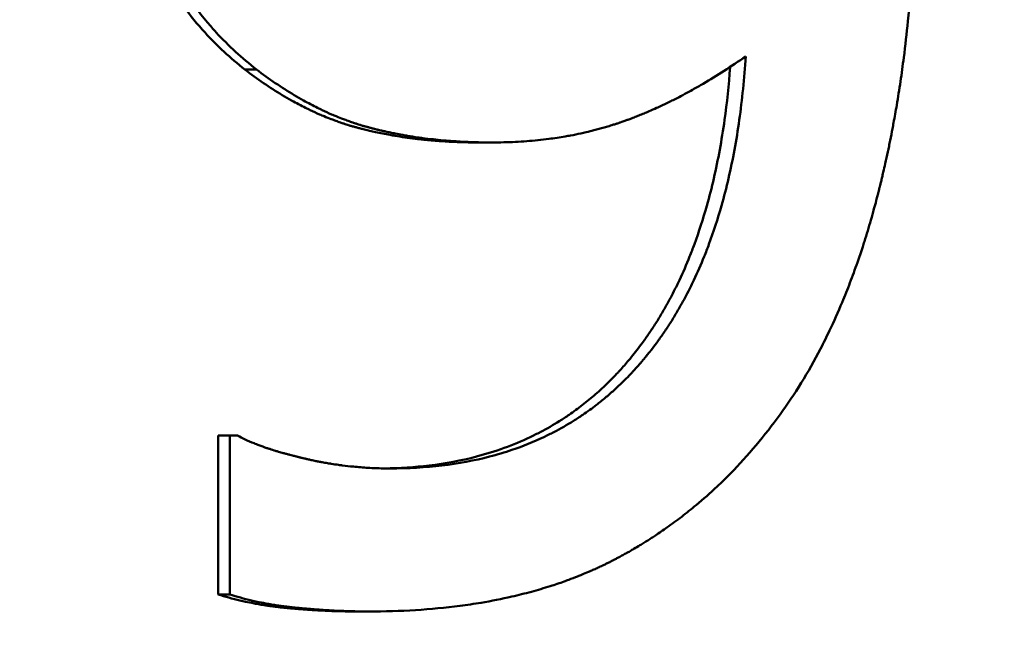
# Model space of a CAD drawing. Units: millimetres. Extents: x 0 to 2100, y 0 to 2970.
# Drawn here: x 706 to 709, y 1620 to 1622 of the extents above; entities that cross this region are included whole.
import ezdxf

# ---------------------------------------------------------------- set-up
doc = ezdxf.new("R2010")
doc.units = ezdxf.units.MM
doc.header["$LTSCALE"] = 10
doc.layers.add('Dimensions(ISO)', color=7, linetype='Continuous', lineweight=25)
doc.layers.add('Visible Edges(ISO)', color=7, linetype='Continuous', lineweight=50)
doc.styles.add('Text_3.5mm', font='arial.ttf', dxfattribs={"width": 0.9})
doc.dimstyles.new('KS-STANDARD', dxfattribs={"dimscale": 10, "dimtxt": 3.5, "dimasz": 2.5, "dimexe": 3.175, "dimexo": 0, "dimgap": 0.8, "dimtad": 1, "dimdec": 1, "dimrnd": 1e-08, "dimtxsty": 'Text_3.5mm', "dimcen": 0.09, "dimdle": 10, "dimclrd": 7, "dimclre": 7, "dimclrt": 7, "dimadec": 0, "dimazin": 2, "dimtfac": 0.714286, "dimtdec": 4, "dimtmove": 0, "dimatfit": 3, "dimfxl": 1, "dimtolj": 1, "dimlwd": 25, "dimlwe": 25, "dimarcsym": 0})

# ---------------------------------------------------------------- blocks, each defined once
blk = doc.blocks.new('*D6')
at = {"layer": 'Defpoints', "color": 0, "linetype": 'Continuous', "transparency": 16777216}
for p in [(1001.6503, 1716.106), (1191.3348, 1716.106), (701.6503, 1514.606)]:
    blk.add_point(p, dxfattribs=at)
at = {"layer": 'Dimensions(ISO)', "color": 7, "linetype": 'Continuous', "lineweight": 25, "transparency": 16777216}
for p, q in [((1001.6503, 1716.106), (1223.0848, 1716.106)), ((1191.3348, 1539.606), (1191.3348, 1691.106)), ((701.6503, 1514.606), (1223.0848, 1514.606))]:
    blk.add_line(p, q, dxfattribs=at)
at = {"layer": 'Dimensions(ISO)', "color": 7, "linetype": 'Continuous', "transparency": 16777216}
for points in [[(1187.1681, 1691.106), (1195.5015, 1691.106), (1191.3348, 1716.106)], [(1187.1681, 1539.606), (1195.5015, 1539.606), (1191.3348, 1514.606)]]:
    blk.add_solid(points, dxfattribs=at)
at = {"layer": 'Dimensions(ISO)', "color": 7, "linetype": 'Continuous', "lineweight": 25, "transparency": 16777216, "insert": (1165.4648, 1603.8296), "char_height": 35, "attachment_point": 4, "rotation": 90, "style": 'Text_3.5mm'}
blk.add_mtext('\\A1;201', dxfattribs=at)

msp = doc.modelspace()

# ---------------------------------------------------------------- linework, layer by layer
at = {"layer": 'Visible Edges(ISO)'}
for p, q in [((706.6293, 1621.4958), (706.6622, 1621.4958)), ((707.2938, 1621.2888), (707.3311, 1621.2888)), ((706.5537, 1620.0067), (706.5537, 1620.4577)), ((706.5537, 1620.4577), (706.5861, 1620.4577)), ((706.5861, 1620.0067), (706.5861, 1620.4577)), ((706.5861, 1620.4577), (706.6087, 1620.4577)), ((706.5537, 1620.0067), (706.5861, 1620.0067)), ((706.9451, 1619.9585), (706.9801, 1619.9585))]:
    msp.add_line(p, q, dxfattribs=at)
for points, knots in [([(706.6293, 1621.4958), (706.6087, 1621.5119), (706.589, 1621.5286), (706.5702, 1621.5461), (706.5513, 1621.5636), (706.5333, 1621.5817), (706.5161, 1621.6006), (706.4946, 1621.6242), (706.4743, 1621.6488), (706.4554, 1621.6746), (706.4516, 1621.6797), (706.4479, 1621.6849), (706.4442, 1621.6901), (706.4368, 1621.7006), (706.4297, 1621.7113), (706.4227, 1621.7221), (706.4193, 1621.7275), (706.4158, 1621.7329), (706.4125, 1621.7384), (706.4074, 1621.7467), (706.4025, 1621.755), (706.3976, 1621.7635), (706.3928, 1621.7719), (706.3881, 1621.7805), (706.3835, 1621.7891), (706.3789, 1621.7977), (706.3745, 1621.8065), (706.3701, 1621.8153), (706.3686, 1621.8182), (706.3672, 1621.8212), (706.3658, 1621.8242), (706.3636, 1621.8286), (706.3615, 1621.8331), (706.3594, 1621.8376), (706.3588, 1621.8391), (706.3581, 1621.8406), (706.3574, 1621.8421), (706.3543, 1621.8489), (706.3513, 1621.8557), (706.3483, 1621.8626), (706.3473, 1621.8649), (706.3463, 1621.8672), (706.3454, 1621.8695), (706.3434, 1621.8741), (706.3415, 1621.8787), (706.3396, 1621.8834), (706.3377, 1621.8881), (706.3359, 1621.8928), (706.3341, 1621.8975), (706.3328, 1621.9007), (706.3316, 1621.9039), (706.3305, 1621.907), (706.3281, 1621.9134), (706.3258, 1621.9198), (706.3235, 1621.9263), (706.3224, 1621.9295), (706.3213, 1621.9328), (706.3202, 1621.936), (706.318, 1621.9425), (706.3158, 1621.9491), (706.3137, 1621.9557), (706.3127, 1621.959), (706.3116, 1621.9624), (706.3106, 1621.9657), (706.3076, 1621.9757), (706.3046, 1621.9859), (706.3018, 1621.9961), (706.2999, 1622.0029), (706.2981, 1622.0098), (706.2963, 1622.0167), (706.2928, 1622.0306), (706.2895, 1622.0447), (706.2864, 1622.059), (706.2849, 1622.0661), (706.2834, 1622.0733), (706.282, 1622.0805), (706.2777, 1622.1023), (706.2738, 1622.1245), (706.2705, 1622.1471), (706.2683, 1622.1622), (706.2663, 1622.1775), (706.2646, 1622.1931), (706.2611, 1622.2241), (706.2584, 1622.256), (706.2566, 1622.2887), (706.2549, 1622.3214), (706.254, 1622.3549), (706.254, 1622.3892)], [0, 0, 0, 0, 0.166667, 0.166667, 0.166667, 0.333333, 0.333333, 0.333333, 0.541667, 0.541667, 0.541667, 0.583333, 0.583333, 0.583333, 0.666667, 0.666667, 0.666667, 0.708333, 0.708333, 0.708333, 0.770833, 0.770833, 0.770833, 0.833333, 0.833333, 0.833333, 0.895833, 0.895833, 0.895833, 0.916667, 0.916667, 0.916667, 0.947917, 0.947917, 0.947917, 0.958333, 0.958333, 0.958333, 1.005208, 1.005208, 1.005208, 1.020833, 1.020833, 1.020833, 1.052083, 1.052083, 1.052083, 1.083333, 1.083333, 1.083333, 1.104167, 1.104167, 1.104167, 1.145833, 1.145833, 1.145833, 1.166667, 1.166667, 1.166667, 1.208333, 1.208333, 1.208333, 1.229167, 1.229167, 1.229167, 1.291667, 1.291667, 1.291667, 1.333333, 1.333333, 1.333333, 1.416667, 1.416667, 1.416667, 1.458333, 1.458333, 1.458333, 1.583333, 1.583333, 1.583333, 1.666667, 1.666667, 1.666667, 1.833333, 1.833333, 1.833333, 2, 2, 2, 2]), ([(706.6622, 1621.4958), (706.6415, 1621.5119), (706.6217, 1621.5286), (706.6027, 1621.5461), (706.5837, 1621.5636), (706.5656, 1621.5817), (706.5482, 1621.6006), (706.5396, 1621.61), (706.5311, 1621.6196), (706.5229, 1621.6294), (706.5105, 1621.6441), (706.4986, 1621.6591), (706.4872, 1621.6746), (706.4834, 1621.6797), (706.4796, 1621.6849), (706.4759, 1621.6901), (706.4685, 1621.7006), (706.4613, 1621.7113), (706.4543, 1621.7221), (706.4508, 1621.7275), (706.4473, 1621.7329), (706.444, 1621.7384), (706.4389, 1621.7467), (706.4339, 1621.755), (706.429, 1621.7635), (706.4274, 1621.7663), (706.4258, 1621.7691), (706.4242, 1621.7719), (706.421, 1621.7776), (706.4179, 1621.7833), (706.4148, 1621.7891), (706.4133, 1621.792), (706.4117, 1621.7949), (706.4102, 1621.7978), (706.4072, 1621.8036), (706.4042, 1621.8094), (706.4013, 1621.8153), (706.3998, 1621.8182), (706.3984, 1621.8212), (706.397, 1621.8242), (706.3948, 1621.8286), (706.3927, 1621.8331), (706.3906, 1621.8376), (706.3899, 1621.8391), (706.3892, 1621.8406), (706.3885, 1621.8421), (706.3875, 1621.8443), (706.3864, 1621.8466), (706.3854, 1621.8489), (706.3844, 1621.8511), (706.3834, 1621.8534), (706.3824, 1621.8557), (706.382, 1621.8565), (706.3817, 1621.8572), (706.3813, 1621.858), (706.3807, 1621.8595), (706.38, 1621.861), (706.3793, 1621.8626), (706.379, 1621.8633), (706.3787, 1621.8641), (706.3784, 1621.8649), (706.3777, 1621.8664), (706.377, 1621.8679), (706.3764, 1621.8695), (706.3761, 1621.8702), (706.3757, 1621.871), (706.3754, 1621.8718), (706.3744, 1621.8741), (706.3735, 1621.8764), (706.3725, 1621.8787), (706.3719, 1621.8803), (706.3712, 1621.8819), (706.3706, 1621.8834), (706.3687, 1621.8881), (706.3669, 1621.8928), (706.365, 1621.8975), (706.3638, 1621.9007), (706.3626, 1621.9039), (706.3614, 1621.907), (706.359, 1621.9134), (706.3567, 1621.9198), (706.3544, 1621.9263), (706.3533, 1621.9295), (706.3522, 1621.9328), (706.351, 1621.936), (706.3488, 1621.9425), (706.3467, 1621.9491), (706.3445, 1621.9557), (706.3435, 1621.959), (706.3425, 1621.9624), (706.3414, 1621.9657), (706.3383, 1621.9757), (706.3354, 1621.9859), (706.3326, 1621.9961), (706.3307, 1622.0029), (706.3288, 1622.0098), (706.3271, 1622.0167), (706.3235, 1622.0306), (706.3202, 1622.0447), (706.3171, 1622.059), (706.3155, 1622.0661), (706.314, 1622.0733), (706.3126, 1622.0805), (706.3082, 1622.1023), (706.3044, 1622.1245), (706.3011, 1622.1471), (706.2989, 1622.1622), (706.2969, 1622.1775), (706.2951, 1622.1931), (706.2915, 1622.2241), (706.2889, 1622.256), (706.2871, 1622.2887), (706.2853, 1622.3214), (706.2844, 1622.3549), (706.2844, 1622.3892)], [0, 0, 0, 0, 0.166667, 0.166667, 0.166667, 0.333333, 0.333333, 0.333333, 0.416667, 0.416667, 0.416667, 0.541667, 0.541667, 0.541667, 0.583333, 0.583333, 0.583333, 0.666667, 0.666667, 0.666667, 0.708333, 0.708333, 0.708333, 0.770833, 0.770833, 0.770833, 0.791667, 0.791667, 0.791667, 0.833333, 0.833333, 0.833333, 0.854167, 0.854167, 0.854167, 0.895833, 0.895833, 0.895833, 0.916667, 0.916667, 0.916667, 0.947917, 0.947917, 0.947917, 0.958333, 0.958333, 0.958333, 0.973958, 0.973958, 0.973958, 0.989583, 0.989583, 0.989583, 0.994792, 0.994792, 0.994792, 1.005208, 1.005208, 1.005208, 1.010417, 1.010417, 1.010417, 1.020833, 1.020833, 1.020833, 1.026042, 1.026042, 1.026042, 1.041667, 1.041667, 1.041667, 1.052083, 1.052083, 1.052083, 1.083333, 1.083333, 1.083333, 1.104167, 1.104167, 1.104167, 1.145833, 1.145833, 1.145833, 1.166667, 1.166667, 1.166667, 1.208333, 1.208333, 1.208333, 1.229167, 1.229167, 1.229167, 1.291667, 1.291667, 1.291667, 1.333333, 1.333333, 1.333333, 1.416667, 1.416667, 1.416667, 1.458333, 1.458333, 1.458333, 1.583333, 1.583333, 1.583333, 1.666667, 1.666667, 1.666667, 1.833333, 1.833333, 1.833333, 2, 2, 2, 2]), ([(708.5267, 1621.9865), (708.5267, 1621.9383), (708.5258, 1621.8905), (708.5241, 1621.8431), (708.5223, 1621.7957), (708.5196, 1621.7488), (708.5161, 1621.7022), (708.5143, 1621.679), (708.5123, 1621.6558), (708.5101, 1621.6327), (708.5067, 1621.5981), (708.5029, 1621.5638), (708.4986, 1621.5297), (708.4971, 1621.5183), (708.4956, 1621.507), (708.4941, 1621.4956), (708.491, 1621.473), (708.4876, 1621.4505), (708.4841, 1621.4281), (708.4823, 1621.4168), (708.4805, 1621.4056), (708.4786, 1621.3945), (708.4757, 1621.3777), (708.4728, 1621.3611), (708.4697, 1621.3444), (708.4687, 1621.3389), (708.4676, 1621.3334), (708.4666, 1621.3278), (708.4645, 1621.3168), (708.4623, 1621.3057), (708.4601, 1621.2947), (708.459, 1621.2892), (708.4578, 1621.2837), (708.4567, 1621.2783), (708.4544, 1621.2673), (708.4521, 1621.2563), (708.4497, 1621.2454), (708.4485, 1621.2399), (708.4473, 1621.2345), (708.4461, 1621.229), (708.4442, 1621.2209), (708.4424, 1621.2127), (708.4405, 1621.2046), (708.4398, 1621.2018), (708.4392, 1621.1991), (708.4386, 1621.1964), (708.4376, 1621.1924), (708.4366, 1621.1883), (708.4357, 1621.1842), (708.4347, 1621.1802), (708.4337, 1621.1761), (708.4327, 1621.1721), (708.4324, 1621.1707), (708.4321, 1621.1694), (708.4317, 1621.168), (708.4311, 1621.1653), (708.4304, 1621.1626), (708.4297, 1621.1599), (708.4294, 1621.1586), (708.4291, 1621.1572), (708.4287, 1621.1559), (708.428, 1621.1532), (708.4274, 1621.1505), (708.4267, 1621.1478), (708.4263, 1621.1465), (708.426, 1621.1451), (708.4257, 1621.1438), (708.4246, 1621.1398), (708.4236, 1621.1358), (708.4226, 1621.1318), (708.4219, 1621.1291), (708.4212, 1621.1265), (708.4205, 1621.1238), (708.4184, 1621.1159), (708.4163, 1621.108), (708.4141, 1621.1001), (708.4127, 1621.0949), (708.4112, 1621.0896), (708.4097, 1621.0844), (708.4068, 1621.074), (708.4038, 1621.0637), (708.4008, 1621.0534), (708.3993, 1621.0483), (708.3977, 1621.0432), (708.3962, 1621.0381), (708.3931, 1621.0279), (708.39, 1621.0178), (708.3868, 1621.0077), (708.3852, 1621.0027), (708.3836, 1620.9977), (708.382, 1620.9927), (708.3771, 1620.9778), (708.3721, 1620.963), (708.367, 1620.9484), (708.3636, 1620.9387), (708.3601, 1620.929), (708.3566, 1620.9194), (708.3496, 1620.9002), (708.3424, 1620.8814), (708.335, 1620.8628), (708.3313, 1620.8535), (708.3275, 1620.8443), (708.3237, 1620.8352), (708.3122, 1620.8078), (708.3003, 1620.7811), (708.2878, 1620.755), (708.2796, 1620.7377), (708.2711, 1620.7206), (708.2624, 1620.7038), (708.245, 1620.6703), (708.2268, 1620.638), (708.2077, 1620.6069), (708.1886, 1620.5758), (708.1687, 1620.546), (708.1479, 1620.5173)], [0, 0, 0, 0, 0.166667, 0.166667, 0.166667, 0.333333, 0.333333, 0.333333, 0.416667, 0.416667, 0.416667, 0.541667, 0.541667, 0.541667, 0.583333, 0.583333, 0.583333, 0.666667, 0.666667, 0.666667, 0.708333, 0.708333, 0.708333, 0.770833, 0.770833, 0.770833, 0.791667, 0.791667, 0.791667, 0.833333, 0.833333, 0.833333, 0.854167, 0.854167, 0.854167, 0.895833, 0.895833, 0.895833, 0.916667, 0.916667, 0.916667, 0.947917, 0.947917, 0.947917, 0.958333, 0.958333, 0.958333, 0.973958, 0.973958, 0.973958, 0.989583, 0.989583, 0.989583, 0.994792, 0.994792, 0.994792, 1.005208, 1.005208, 1.005208, 1.010417, 1.010417, 1.010417, 1.020833, 1.020833, 1.020833, 1.026042, 1.026042, 1.026042, 1.041667, 1.041667, 1.041667, 1.052083, 1.052083, 1.052083, 1.083333, 1.083333, 1.083333, 1.104167, 1.104167, 1.104167, 1.145833, 1.145833, 1.145833, 1.166667, 1.166667, 1.166667, 1.208333, 1.208333, 1.208333, 1.229167, 1.229167, 1.229167, 1.291667, 1.291667, 1.291667, 1.333333, 1.333333, 1.333333, 1.416667, 1.416667, 1.416667, 1.458333, 1.458333, 1.458333, 1.583333, 1.583333, 1.583333, 1.666667, 1.666667, 1.666667, 1.833333, 1.833333, 1.833333, 2, 2, 2, 2]), ([(707.0419, 1620.3641), (707.0925, 1620.3641), (707.1413, 1620.3669), (707.1882, 1620.3726), (707.2351, 1620.3782), (707.2802, 1620.3866), (707.3235, 1620.3978), (707.3451, 1620.4035), (707.3663, 1620.4098), (707.387, 1620.4168), (707.4181, 1620.4273), (707.4482, 1620.4395), (707.4772, 1620.4532), (707.4869, 1620.4577), (707.4964, 1620.4625), (707.5059, 1620.4674), (707.5248, 1620.4772), (707.5433, 1620.4878), (707.5613, 1620.499), (707.5703, 1620.5046), (707.5791, 1620.5104), (707.5879, 1620.5164), (707.6011, 1620.5253), (707.614, 1620.5347), (707.6266, 1620.5444), (707.6308, 1620.5477), (707.635, 1620.551), (707.6392, 1620.5543), (707.6475, 1620.561), (707.6557, 1620.5678), (707.6638, 1620.5749), (707.6678, 1620.5784), (707.6719, 1620.5819), (707.6758, 1620.5855), (707.6838, 1620.5927), (707.6917, 1620.6001), (707.6994, 1620.6077), (707.7033, 1620.6114), (707.7072, 1620.6153), (707.711, 1620.6191), (707.7167, 1620.6249), (707.7224, 1620.6308), (707.728, 1620.6368), (707.7299, 1620.6388), (707.7317, 1620.6408), (707.7336, 1620.6428), (707.7363, 1620.6459), (707.7391, 1620.6489), (707.7419, 1620.652), (707.7446, 1620.6551), (707.7473, 1620.6582), (707.7501, 1620.6613), (707.751, 1620.6624), (707.7519, 1620.6634), (707.7528, 1620.6645), (707.7546, 1620.6665), (707.7564, 1620.6687), (707.7582, 1620.6708), (707.759, 1620.6718), (707.7599, 1620.6729), (707.7608, 1620.674), (707.7626, 1620.6761), (707.7644, 1620.6782), (707.7661, 1620.6804), (707.767, 1620.6814), (707.7679, 1620.6825), (707.7688, 1620.6836), (707.7714, 1620.6868), (707.774, 1620.6901), (707.7766, 1620.6933), (707.7784, 1620.6955), (707.7801, 1620.6977), (707.7818, 1620.6999), (707.787, 1620.7065), (707.792, 1620.7132), (707.797, 1620.72), (707.8004, 1620.7245), (707.8037, 1620.729), (707.8069, 1620.7336), (707.8135, 1620.7428), (707.8199, 1620.7521), (707.8262, 1620.7616), (707.8293, 1620.7663), (707.8324, 1620.7711), (707.8355, 1620.7759), (707.8417, 1620.7856), (707.8477, 1620.7953), (707.8536, 1620.8053), (707.8565, 1620.8102), (707.8594, 1620.8152), (707.8623, 1620.8203), (707.871, 1620.8354), (707.8793, 1620.8508), (707.8874, 1620.8666), (707.8928, 1620.8771), (707.898, 1620.8878), (707.9032, 1620.8986), (707.9134, 1620.9202), (707.9231, 1620.9425), (707.9324, 1620.9653), (707.937, 1620.9767), (707.9414, 1620.9883), (707.9458, 1621), (707.9588, 1621.0352), (707.9707, 1621.0717), (707.9815, 1621.1095), (707.9886, 1621.1347), (707.9953, 1621.1605), (708.0014, 1621.187), (708.0137, 1621.2398), (708.0239, 1621.295), (708.032, 1621.3527), (708.0401, 1621.4103), (708.0462, 1621.4703), (708.0503, 1621.5327)], [0, 0, 0, 0, 0.166667, 0.166667, 0.166667, 0.333333, 0.333333, 0.333333, 0.416667, 0.416667, 0.416667, 0.541667, 0.541667, 0.541667, 0.583333, 0.583333, 0.583333, 0.666667, 0.666667, 0.666667, 0.708333, 0.708333, 0.708333, 0.770833, 0.770833, 0.770833, 0.791667, 0.791667, 0.791667, 0.833333, 0.833333, 0.833333, 0.854167, 0.854167, 0.854167, 0.895833, 0.895833, 0.895833, 0.916667, 0.916667, 0.916667, 0.947917, 0.947917, 0.947917, 0.958333, 0.958333, 0.958333, 0.973958, 0.973958, 0.973958, 0.989583, 0.989583, 0.989583, 0.994792, 0.994792, 0.994792, 1.005208, 1.005208, 1.005208, 1.010417, 1.010417, 1.010417, 1.020833, 1.020833, 1.020833, 1.026042, 1.026042, 1.026042, 1.041667, 1.041667, 1.041667, 1.052083, 1.052083, 1.052083, 1.083333, 1.083333, 1.083333, 1.104167, 1.104167, 1.104167, 1.145833, 1.145833, 1.145833, 1.166667, 1.166667, 1.166667, 1.208333, 1.208333, 1.208333, 1.229167, 1.229167, 1.229167, 1.291667, 1.291667, 1.291667, 1.333333, 1.333333, 1.333333, 1.416667, 1.416667, 1.416667, 1.458333, 1.458333, 1.458333, 1.583333, 1.583333, 1.583333, 1.666667, 1.666667, 1.666667, 1.833333, 1.833333, 1.833333, 2, 2, 2, 2]), ([(708.0503, 1621.5327), (708.0298, 1621.5185), (708.0095, 1621.505), (707.9893, 1621.4921), (707.9691, 1621.4792), (707.9491, 1621.4669), (707.9292, 1621.4553), (707.9193, 1621.4495), (707.9094, 1621.4439), (707.8996, 1621.4384), (707.8848, 1621.4302), (707.8701, 1621.4223), (707.8555, 1621.4148), (707.8506, 1621.4123), (707.8457, 1621.4098), (707.8409, 1621.4074), (707.8312, 1621.4026), (707.8215, 1621.3979), (707.8119, 1621.3934), (707.807, 1621.3911), (707.8022, 1621.3889), (707.7974, 1621.3867), (707.7903, 1621.3835), (707.7831, 1621.3803), (707.7759, 1621.3772), (707.7735, 1621.3762), (707.7712, 1621.3752), (707.7688, 1621.3741), (707.764, 1621.3721), (707.7593, 1621.3701), (707.7545, 1621.3682), (707.7522, 1621.3672), (707.7498, 1621.3663), (707.7474, 1621.3653), (707.7427, 1621.3634), (707.738, 1621.3616), (707.7333, 1621.3598), (707.7309, 1621.3589), (707.7286, 1621.358), (707.7262, 1621.3571), (707.7227, 1621.3557), (707.7192, 1621.3544), (707.7156, 1621.3531), (707.7145, 1621.3527), (707.7133, 1621.3523), (707.7121, 1621.3519), (707.7104, 1621.3512), (707.7086, 1621.3506), (707.7069, 1621.35), (707.7051, 1621.3494), (707.7034, 1621.3487), (707.7016, 1621.3481), (707.701, 1621.3479), (707.7004, 1621.3477), (707.6999, 1621.3475), (707.6987, 1621.3471), (707.6975, 1621.3467), (707.6964, 1621.3463), (707.6958, 1621.3461), (707.6952, 1621.3459), (707.6946, 1621.3457), (707.6934, 1621.3453), (707.6923, 1621.3449), (707.6911, 1621.3445), (707.6905, 1621.3443), (707.6899, 1621.3441), (707.6893, 1621.3439), (707.6876, 1621.3433), (707.6858, 1621.3427), (707.6841, 1621.3422), (707.6829, 1621.3418), (707.6817, 1621.3414), (707.6805, 1621.341), (707.677, 1621.3399), (707.6735, 1621.3387), (707.6699, 1621.3376), (707.6675, 1621.3369), (707.6652, 1621.3361), (707.6628, 1621.3354), (707.658, 1621.334), (707.6533, 1621.3326), (707.6485, 1621.3312), (707.6461, 1621.3305), (707.6437, 1621.3298), (707.6413, 1621.3291), (707.6365, 1621.3278), (707.6317, 1621.3265), (707.6268, 1621.3252), (707.6244, 1621.3246), (707.622, 1621.3239), (707.6195, 1621.3233), (707.6122, 1621.3214), (707.6049, 1621.3196), (707.5975, 1621.3179), (707.5926, 1621.3168), (707.5877, 1621.3157), (707.5827, 1621.3146), (707.5728, 1621.3124), (707.5628, 1621.3104), (707.5528, 1621.3085), (707.5478, 1621.3076), (707.5427, 1621.3067), (707.5377, 1621.3058), (707.5225, 1621.3032), (707.5071, 1621.3009), (707.4916, 1621.2989), (707.4813, 1621.2975), (707.4709, 1621.2963), (707.4604, 1621.2952), (707.4394, 1621.2931), (707.4182, 1621.2914), (707.3966, 1621.2904), (707.3751, 1621.2893), (707.3532, 1621.2888), (707.3311, 1621.2888)], [0, 0, 0, 0, 0.166667, 0.166667, 0.166667, 0.333333, 0.333333, 0.333333, 0.416667, 0.416667, 0.416667, 0.541667, 0.541667, 0.541667, 0.583333, 0.583333, 0.583333, 0.666667, 0.666667, 0.666667, 0.708333, 0.708333, 0.708333, 0.770833, 0.770833, 0.770833, 0.791667, 0.791667, 0.791667, 0.833333, 0.833333, 0.833333, 0.854167, 0.854167, 0.854167, 0.895833, 0.895833, 0.895833, 0.916667, 0.916667, 0.916667, 0.947917, 0.947917, 0.947917, 0.958333, 0.958333, 0.958333, 0.973958, 0.973958, 0.973958, 0.989583, 0.989583, 0.989583, 0.994792, 0.994792, 0.994792, 1.005208, 1.005208, 1.005208, 1.010417, 1.010417, 1.010417, 1.020833, 1.020833, 1.020833, 1.026042, 1.026042, 1.026042, 1.041667, 1.041667, 1.041667, 1.052083, 1.052083, 1.052083, 1.083333, 1.083333, 1.083333, 1.104167, 1.104167, 1.104167, 1.145833, 1.145833, 1.145833, 1.166667, 1.166667, 1.166667, 1.208333, 1.208333, 1.208333, 1.229167, 1.229167, 1.229167, 1.291667, 1.291667, 1.291667, 1.333333, 1.333333, 1.333333, 1.416667, 1.416667, 1.416667, 1.458333, 1.458333, 1.458333, 1.583333, 1.583333, 1.583333, 1.666667, 1.666667, 1.666667, 1.833333, 1.833333, 1.833333, 2, 2, 2, 2]), ([(707.2938, 1621.2888), (707.2727, 1621.2888), (707.252, 1621.2891), (707.2315, 1621.2899), (707.2162, 1621.2905), (707.201, 1621.2913), (707.186, 1621.2924), (707.1709, 1621.2934), (707.1561, 1621.2947), (707.1414, 1621.2961), (707.1365, 1621.2966), (707.1316, 1621.2972), (707.1267, 1621.2977), (707.117, 1621.2988), (707.1074, 1621.3), (707.0978, 1621.3012), (707.093, 1621.3019), (707.0882, 1621.3025), (707.0835, 1621.3032), (707.074, 1621.3046), (707.0646, 1621.3061), (707.0552, 1621.3077), (707.0505, 1621.3085), (707.0459, 1621.3093), (707.0412, 1621.3101), (707.0343, 1621.3114), (707.0274, 1621.3127), (707.0205, 1621.314), (707.0136, 1621.3154), (707.0068, 1621.3168), (707, 1621.3183), (706.9943, 1621.3195), (706.9887, 1621.3208), (706.9831, 1621.3221), (706.982, 1621.3224), (706.9808, 1621.3226), (706.9797, 1621.3229), (706.9747, 1621.3241), (706.9697, 1621.3253), (706.9647, 1621.3266), (706.963, 1621.327), (706.9614, 1621.3274), (706.9597, 1621.3278), (706.9564, 1621.3287), (706.9531, 1621.3295), (706.9498, 1621.3304), (706.9481, 1621.3309), (706.9465, 1621.3313), (706.9449, 1621.3317), (706.9432, 1621.3322), (706.9416, 1621.3326), (706.9399, 1621.3331), (706.9383, 1621.3336), (706.9366, 1621.334), (706.935, 1621.3345), (706.9333, 1621.335), (706.9317, 1621.3355), (706.9301, 1621.3359), (706.9295, 1621.3361), (706.929, 1621.3363), (706.9284, 1621.3364), (706.9268, 1621.3369), (706.9251, 1621.3374), (706.9235, 1621.3379), (706.9224, 1621.3383), (706.9213, 1621.3386), (706.9202, 1621.3389), (706.918, 1621.3396), (706.9158, 1621.3403), (706.9136, 1621.341), (706.9125, 1621.3414), (706.9114, 1621.3417), (706.9103, 1621.3421), (706.907, 1621.3432), (706.9037, 1621.3443), (706.9004, 1621.3454), (706.8982, 1621.3462), (706.8961, 1621.3469), (706.8939, 1621.3477), (706.8895, 1621.3492), (706.8851, 1621.3508), (706.8807, 1621.3525), (706.8785, 1621.3533), (706.8763, 1621.3541), (706.8741, 1621.355), (706.8675, 1621.3575), (706.8609, 1621.3601), (706.8543, 1621.3629), (706.8499, 1621.3647), (706.8455, 1621.3666), (706.8411, 1621.3685), (706.8323, 1621.3723), (706.8235, 1621.3763), (706.8147, 1621.3805), (706.8103, 1621.3826), (706.8059, 1621.3848), (706.8015, 1621.387), (706.7883, 1621.3936), (706.7751, 1621.4006), (706.7618, 1621.408), (706.753, 1621.4129), (706.7442, 1621.418), (706.7354, 1621.4233), (706.7177, 1621.4339), (706.7001, 1621.4453), (706.6824, 1621.4574), (706.6647, 1621.4694), (706.647, 1621.4823), (706.6293, 1621.4958)], [0, 0, 0, 0, 0.166667, 0.166667, 0.166667, 0.291667, 0.291667, 0.291667, 0.416667, 0.416667, 0.416667, 0.458333, 0.458333, 0.458333, 0.541667, 0.541667, 0.541667, 0.583333, 0.583333, 0.583333, 0.666667, 0.666667, 0.666667, 0.708333, 0.708333, 0.708333, 0.770833, 0.770833, 0.770833, 0.833333, 0.833333, 0.833333, 0.885417, 0.885417, 0.885417, 0.895833, 0.895833, 0.895833, 0.942708, 0.942708, 0.942708, 0.958333, 0.958333, 0.958333, 0.989583, 0.989583, 0.989583, 1.005208, 1.005208, 1.005208, 1.020833, 1.020833, 1.020833, 1.036458, 1.036458, 1.036458, 1.052083, 1.052083, 1.052083, 1.057292, 1.057292, 1.057292, 1.072917, 1.072917, 1.072917, 1.083333, 1.083333, 1.083333, 1.104167, 1.104167, 1.104167, 1.114583, 1.114583, 1.114583, 1.145833, 1.145833, 1.145833, 1.166667, 1.166667, 1.166667, 1.208333, 1.208333, 1.208333, 1.229167, 1.229167, 1.229167, 1.291667, 1.291667, 1.291667, 1.333333, 1.333333, 1.333333, 1.416667, 1.416667, 1.416667, 1.458333, 1.458333, 1.458333, 1.583333, 1.583333, 1.583333, 1.666667, 1.666667, 1.666667, 1.833333, 1.833333, 1.833333, 2, 2, 2, 2]), ([(707.3311, 1621.2888), (707.3099, 1621.2888), (707.289, 1621.2891), (707.2684, 1621.2899), (707.253, 1621.2905), (707.2377, 1621.2913), (707.2226, 1621.2924), (707.2175, 1621.2927), (707.2125, 1621.2931), (707.2075, 1621.2935), (707.1975, 1621.2943), (707.1875, 1621.2952), (707.1777, 1621.2961), (707.1728, 1621.2966), (707.1678, 1621.2972), (707.163, 1621.2977), (707.1532, 1621.2988), (707.1435, 1621.3), (707.1338, 1621.3012), (707.129, 1621.3019), (707.1242, 1621.3025), (707.1194, 1621.3032), (707.1099, 1621.3046), (707.1004, 1621.3061), (707.0909, 1621.3077), (707.0862, 1621.3085), (707.0816, 1621.3093), (707.0769, 1621.3101), (707.0699, 1621.3114), (707.0629, 1621.3127), (707.056, 1621.314), (707.0537, 1621.3145), (707.0514, 1621.315), (707.0491, 1621.3154), (707.0445, 1621.3164), (707.0399, 1621.3173), (707.0353, 1621.3183), (707.0331, 1621.3188), (707.0308, 1621.3193), (707.0285, 1621.3198), (707.0251, 1621.3206), (707.0217, 1621.3213), (707.0183, 1621.3221), (707.0172, 1621.3224), (707.0161, 1621.3226), (707.0149, 1621.3229), (707.0127, 1621.3234), (707.0104, 1621.324), (707.0082, 1621.3245), (707.0071, 1621.3248), (707.006, 1621.325), (707.0048, 1621.3253), (707.0032, 1621.3257), (707.0015, 1621.3261), (706.9998, 1621.3266), (706.9981, 1621.327), (706.9965, 1621.3274), (706.9948, 1621.3278), (706.9942, 1621.328), (706.9937, 1621.3281), (706.9931, 1621.3283), (706.992, 1621.3285), (706.9909, 1621.3288), (706.9898, 1621.3291), (706.9893, 1621.3293), (706.9887, 1621.3294), (706.9881, 1621.3295), (706.987, 1621.3298), (706.9859, 1621.3301), (706.9848, 1621.3304), (706.9843, 1621.3306), (706.9837, 1621.3307), (706.9832, 1621.3309), (706.9821, 1621.3312), (706.981, 1621.3314), (706.9799, 1621.3317), (706.9793, 1621.3319), (706.9788, 1621.332), (706.9782, 1621.3322), (706.9771, 1621.3325), (706.976, 1621.3328), (706.9749, 1621.3331), (706.9743, 1621.3333), (706.9738, 1621.3334), (706.9732, 1621.3336), (706.9721, 1621.3339), (706.971, 1621.3342), (706.9699, 1621.3345), (706.9694, 1621.3347), (706.9688, 1621.3348), (706.9683, 1621.335), (706.9672, 1621.3353), (706.9661, 1621.3356), (706.965, 1621.3359), (706.9644, 1621.3361), (706.9639, 1621.3363), (706.9633, 1621.3364), (706.9617, 1621.3369), (706.96, 1621.3374), (706.9583, 1621.3379), (706.9572, 1621.3383), (706.9561, 1621.3386), (706.955, 1621.3389), (706.9528, 1621.3396), (706.9506, 1621.3403), (706.9484, 1621.341), (706.9473, 1621.3414), (706.9462, 1621.3417), (706.9451, 1621.3421), (706.9418, 1621.3432), (706.9385, 1621.3443), (706.9352, 1621.3454), (706.9329, 1621.3462), (706.9307, 1621.3469), (706.9285, 1621.3477), (706.9241, 1621.3492), (706.9197, 1621.3508), (706.9153, 1621.3525), (706.9131, 1621.3533), (706.9108, 1621.3541), (706.9086, 1621.355), (706.902, 1621.3575), (706.8954, 1621.3601), (706.8887, 1621.3629), (706.8843, 1621.3647), (706.8799, 1621.3666), (706.8754, 1621.3685), (706.8666, 1621.3723), (706.8577, 1621.3763), (706.8489, 1621.3805), (706.8444, 1621.3826), (706.84, 1621.3848), (706.8356, 1621.387), (706.8223, 1621.3936), (706.809, 1621.4006), (706.7956, 1621.408), (706.7868, 1621.4129), (706.7779, 1621.418), (706.769, 1621.4233), (706.7512, 1621.4339), (706.7334, 1621.4453), (706.7156, 1621.4574), (706.6978, 1621.4694), (706.68, 1621.4823), (706.6622, 1621.4958)], [0, 0, 0, 0, 0.166667, 0.166667, 0.166667, 0.291667, 0.291667, 0.291667, 0.333333, 0.333333, 0.333333, 0.416667, 0.416667, 0.416667, 0.458333, 0.458333, 0.458333, 0.541667, 0.541667, 0.541667, 0.583333, 0.583333, 0.583333, 0.666667, 0.666667, 0.666667, 0.708333, 0.708333, 0.708333, 0.770833, 0.770833, 0.770833, 0.791667, 0.791667, 0.791667, 0.833333, 0.833333, 0.833333, 0.854167, 0.854167, 0.854167, 0.885417, 0.885417, 0.885417, 0.895833, 0.895833, 0.895833, 0.916667, 0.916667, 0.916667, 0.927083, 0.927083, 0.927083, 0.942708, 0.942708, 0.942708, 0.958333, 0.958333, 0.958333, 0.963542, 0.963542, 0.963542, 0.973958, 0.973958, 0.973958, 0.979167, 0.979167, 0.979167, 0.989583, 0.989583, 0.989583, 0.994792, 0.994792, 0.994792, 1.005208, 1.005208, 1.005208, 1.010417, 1.010417, 1.010417, 1.020833, 1.020833, 1.020833, 1.026042, 1.026042, 1.026042, 1.036458, 1.036458, 1.036458, 1.041667, 1.041667, 1.041667, 1.052083, 1.052083, 1.052083, 1.057292, 1.057292, 1.057292, 1.072917, 1.072917, 1.072917, 1.083333, 1.083333, 1.083333, 1.104167, 1.104167, 1.104167, 1.114583, 1.114583, 1.114583, 1.145833, 1.145833, 1.145833, 1.166667, 1.166667, 1.166667, 1.208333, 1.208333, 1.208333, 1.229167, 1.229167, 1.229167, 1.291667, 1.291667, 1.291667, 1.333333, 1.333333, 1.333333, 1.416667, 1.416667, 1.416667, 1.458333, 1.458333, 1.458333, 1.583333, 1.583333, 1.583333, 1.666667, 1.666667, 1.666667, 1.833333, 1.833333, 1.833333, 2, 2, 2, 2]), ([(707.0252, 1620.3643), (707.0688, 1620.3649), (707.111, 1620.3676), (707.1518, 1620.3726), (707.1984, 1620.3782), (707.2432, 1620.3866), (707.2862, 1620.3978), (707.3399, 1620.4119), (707.3908, 1620.4303), (707.4389, 1620.4532), (707.4485, 1620.4577), (707.458, 1620.4625), (707.4674, 1620.4674), (707.4862, 1620.4772), (707.5045, 1620.4878), (707.5224, 1620.499), (707.5314, 1620.5046), (707.5402, 1620.5104), (707.5489, 1620.5164), (707.562, 1620.5253), (707.5748, 1620.5347), (707.5874, 1620.5444), (707.5999, 1620.5542), (707.6122, 1620.5643), (707.6243, 1620.5749), (707.6364, 1620.5854), (707.6482, 1620.5963), (707.6597, 1620.6077), (707.6636, 1620.6114), (707.6674, 1620.6153), (707.6712, 1620.6191), (707.6769, 1620.6249), (707.6825, 1620.6308), (707.6881, 1620.6368), (707.6899, 1620.6388), (707.6918, 1620.6408), (707.6936, 1620.6428), (707.7019, 1620.6519), (707.71, 1620.6612), (707.718, 1620.6708), (707.7207, 1620.6739), (707.7234, 1620.6771), (707.726, 1620.6804), (707.7312, 1620.6868), (707.7364, 1620.6933), (707.7415, 1620.6999), (707.7467, 1620.7065), (707.7517, 1620.7132), (707.7567, 1620.72), (707.76, 1620.7245), (707.7633, 1620.729), (707.7665, 1620.7336), (707.773, 1620.7428), (707.7794, 1620.7521), (707.7856, 1620.7616), (707.7887, 1620.7663), (707.7918, 1620.7711), (707.7949, 1620.7759), (707.801, 1620.7856), (707.807, 1620.7953), (707.8128, 1620.8053), (707.8158, 1620.8102), (707.8187, 1620.8152), (707.8215, 1620.8203), (707.8301, 1620.8354), (707.8384, 1620.8508), (707.8464, 1620.8666), (707.8518, 1620.8771), (707.857, 1620.8878), (707.8621, 1620.8986), (707.8723, 1620.9202), (707.8819, 1620.9425), (707.8911, 1620.9653), (707.8957, 1620.9767), (707.9001, 1620.9883), (707.9044, 1621), (707.9174, 1621.0352), (707.9292, 1621.0717), (707.9399, 1621.1095), (707.947, 1621.1347), (707.9536, 1621.1605), (707.9597, 1621.187), (707.9719, 1621.2398), (707.982, 1621.295), (707.9901, 1621.3527), (707.9969, 1621.4011), (708.0022, 1621.4512), (708.0061, 1621.503)], [0.020745, 0.020745, 0.020745, 0.020745, 0.166667, 0.166667, 0.166667, 0.333333, 0.333333, 0.333333, 0.541667, 0.541667, 0.541667, 0.583333, 0.583333, 0.583333, 0.666667, 0.666667, 0.666667, 0.708333, 0.708333, 0.708333, 0.770833, 0.770833, 0.770833, 0.833333, 0.833333, 0.833333, 0.895833, 0.895833, 0.895833, 0.916667, 0.916667, 0.916667, 0.947917, 0.947917, 0.947917, 0.958333, 0.958333, 0.958333, 1.005208, 1.005208, 1.005208, 1.020833, 1.020833, 1.020833, 1.052083, 1.052083, 1.052083, 1.083333, 1.083333, 1.083333, 1.104167, 1.104167, 1.104167, 1.145833, 1.145833, 1.145833, 1.166667, 1.166667, 1.166667, 1.208333, 1.208333, 1.208333, 1.229167, 1.229167, 1.229167, 1.291667, 1.291667, 1.291667, 1.333333, 1.333333, 1.333333, 1.416667, 1.416667, 1.416667, 1.458333, 1.458333, 1.458333, 1.583333, 1.583333, 1.583333, 1.666667, 1.666667, 1.666667, 1.833333, 1.833333, 1.833333, 1.973378, 1.973378, 1.973378, 1.973378]), ([(708.1479, 1620.5173), (708.1259, 1620.487), (708.1032, 1620.458), (708.0796, 1620.4301), (708.0561, 1620.4022), (708.0319, 1620.3756), (708.0068, 1620.3501), (707.9943, 1620.3374), (707.9816, 1620.3249), (707.9687, 1620.3128), (707.9494, 1620.2946), (707.9296, 1620.277), (707.9094, 1620.2602), (707.9027, 1620.2545), (707.8959, 1620.249), (707.8891, 1620.2435), (707.8755, 1620.2326), (707.8616, 1620.2219), (707.8476, 1620.2116), (707.8406, 1620.2064), (707.8335, 1620.2013), (707.8264, 1620.1963), (707.8157, 1620.1888), (707.805, 1620.1814), (707.7941, 1620.1742), (707.7905, 1620.1718), (707.7868, 1620.1694), (707.7832, 1620.167), (707.7759, 1620.1623), (707.7685, 1620.1577), (707.7611, 1620.1531), (707.7574, 1620.1508), (707.7537, 1620.1485), (707.75, 1620.1463), (707.7444, 1620.1429), (707.7388, 1620.1396), (707.7332, 1620.1363), (707.7313, 1620.1352), (707.7294, 1620.1341), (707.7275, 1620.133), (707.7238, 1620.1308), (707.72, 1620.1287), (707.7162, 1620.1265), (707.7143, 1620.1255), (707.7124, 1620.1244), (707.7105, 1620.1233), (707.7067, 1620.1212), (707.7029, 1620.1191), (707.6991, 1620.117), (707.6971, 1620.116), (707.6952, 1620.115), (707.6933, 1620.1139), (707.6904, 1620.1124), (707.6875, 1620.1108), (707.6847, 1620.1093), (707.6818, 1620.1078), (707.6789, 1620.1063), (707.676, 1620.1048), (707.675, 1620.1043), (707.674, 1620.1038), (707.673, 1620.1033), (707.6711, 1620.1023), (707.6692, 1620.1013), (707.6672, 1620.1003), (707.6662, 1620.0998), (707.6653, 1620.0993), (707.6643, 1620.0988), (707.6623, 1620.0978), (707.6604, 1620.0968), (707.6584, 1620.0959), (707.6574, 1620.0954), (707.6564, 1620.0949), (707.6555, 1620.0944), (707.6525, 1620.0929), (707.6496, 1620.0915), (707.6466, 1620.0901), (707.6446, 1620.0891), (707.6426, 1620.0882), (707.6406, 1620.0872), (707.6366, 1620.0853), (707.6326, 1620.0835), (707.6286, 1620.0816), (707.6266, 1620.0807), (707.6246, 1620.0798), (707.6226, 1620.0789), (707.6185, 1620.0771), (707.6145, 1620.0753), (707.6104, 1620.0735), (707.6084, 1620.0726), (707.6063, 1620.0717), (707.6043, 1620.0708), (707.5981, 1620.0682), (707.592, 1620.0656), (707.5857, 1620.063), (707.5816, 1620.0613), (707.5774, 1620.0597), (707.5732, 1620.058), (707.5649, 1620.0547), (707.5564, 1620.0514), (707.5479, 1620.0483), (707.5436, 1620.0467), (707.5393, 1620.0452), (707.535, 1620.0436), (707.5221, 1620.039), (707.5091, 1620.0346), (707.4958, 1620.0304), (707.487, 1620.0276), (707.4781, 1620.0248), (707.4691, 1620.0222), (707.4512, 1620.0169), (707.4329, 1620.0119), (707.4143, 1620.0073), (707.4051, 1620.0049), (707.3957, 1620.0027), (707.3863, 1620.0006), (707.358, 1619.9941), (707.329, 1619.9884), (707.2994, 1619.9834), (707.2796, 1619.9801), (707.2595, 1619.9771), (707.2391, 1619.9744), (707.1984, 1619.9691), (707.1564, 1619.9652), (707.1133, 1619.9625), (707.0701, 1619.9599), (707.0257, 1619.9585), (706.9801, 1619.9585)], [0, 0, 0, 0, 0.166667, 0.166667, 0.166667, 0.333333, 0.333333, 0.333333, 0.416667, 0.416667, 0.416667, 0.541667, 0.541667, 0.541667, 0.583333, 0.583333, 0.583333, 0.666667, 0.666667, 0.666667, 0.708333, 0.708333, 0.708333, 0.770833, 0.770833, 0.770833, 0.791667, 0.791667, 0.791667, 0.833333, 0.833333, 0.833333, 0.854167, 0.854167, 0.854167, 0.885417, 0.885417, 0.885417, 0.895833, 0.895833, 0.895833, 0.916667, 0.916667, 0.916667, 0.927083, 0.927083, 0.927083, 0.947917, 0.947917, 0.947917, 0.958333, 0.958333, 0.958333, 0.973958, 0.973958, 0.973958, 0.989583, 0.989583, 0.989583, 0.994792, 0.994792, 0.994792, 1.005208, 1.005208, 1.005208, 1.010417, 1.010417, 1.010417, 1.020833, 1.020833, 1.020833, 1.026042, 1.026042, 1.026042, 1.041667, 1.041667, 1.041667, 1.052083, 1.052083, 1.052083, 1.072917, 1.072917, 1.072917, 1.083333, 1.083333, 1.083333, 1.104167, 1.104167, 1.104167, 1.114583, 1.114583, 1.114583, 1.145833, 1.145833, 1.145833, 1.166667, 1.166667, 1.166667, 1.208333, 1.208333, 1.208333, 1.229167, 1.229167, 1.229167, 1.291667, 1.291667, 1.291667, 1.333333, 1.333333, 1.333333, 1.416667, 1.416667, 1.416667, 1.458333, 1.458333, 1.458333, 1.583333, 1.583333, 1.583333, 1.666667, 1.666667, 1.666667, 1.833333, 1.833333, 1.833333, 2, 2, 2, 2]), ([(706.6087, 1620.4577), (706.6152, 1620.4539), (706.6224, 1620.4502), (706.6302, 1620.4465), (706.6379, 1620.4428), (706.6463, 1620.4391), (706.6553, 1620.4355), (706.6598, 1620.4337), (706.6644, 1620.4319), (706.6692, 1620.4301), (706.6764, 1620.4274), (706.6839, 1620.4247), (706.6917, 1620.4221), (706.6944, 1620.4212), (706.697, 1620.4203), (706.6997, 1620.4195), (706.7051, 1620.4177), (706.7106, 1620.416), (706.7163, 1620.4142), (706.7191, 1620.4134), (706.722, 1620.4125), (706.7249, 1620.4116), (706.7293, 1620.4103), (706.7338, 1620.4091), (706.7383, 1620.4078), (706.7398, 1620.4073), (706.7413, 1620.4069), (706.7429, 1620.4065), (706.7459, 1620.4056), (706.749, 1620.4048), (706.7522, 1620.4039), (706.7538, 1620.4035), (706.7553, 1620.4031), (706.7569, 1620.4027), (706.7593, 1620.402), (706.7617, 1620.4014), (706.7641, 1620.4008), (706.7649, 1620.4006), (706.7658, 1620.4004), (706.7666, 1620.4002), (706.7682, 1620.3997), (706.7698, 1620.3993), (706.7715, 1620.3989), (706.7723, 1620.3987), (706.7731, 1620.3985), (706.774, 1620.3983), (706.7756, 1620.3978), (706.7773, 1620.3974), (706.7789, 1620.397), (706.7798, 1620.3968), (706.7806, 1620.3966), (706.7815, 1620.3964), (706.7827, 1620.3961), (706.784, 1620.3958), (706.7853, 1620.3955), (706.7865, 1620.3951), (706.7878, 1620.3948), (706.7891, 1620.3945), (706.7895, 1620.3944), (706.79, 1620.3943), (706.7904, 1620.3942), (706.7912, 1620.394), (706.7921, 1620.3938), (706.793, 1620.3936), (706.7934, 1620.3935), (706.7938, 1620.3934), (706.7942, 1620.3933), (706.7951, 1620.3931), (706.796, 1620.3929), (706.7968, 1620.3927), (706.7973, 1620.3926), (706.7977, 1620.3925), (706.7981, 1620.3924), (706.7994, 1620.3921), (706.8007, 1620.3918), (706.802, 1620.3915), (706.8029, 1620.3913), (706.8037, 1620.3911), (706.8046, 1620.3909), (706.8063, 1620.3905), (706.808, 1620.3901), (706.8097, 1620.3897), (706.8106, 1620.3895), (706.8115, 1620.3893), (706.8123, 1620.3891), (706.814, 1620.3888), (706.8158, 1620.3884), (706.8175, 1620.388), (706.8184, 1620.3878), (706.8192, 1620.3877), (706.8201, 1620.3875), (706.8227, 1620.3869), (706.8253, 1620.3864), (706.8278, 1620.3858), (706.8296, 1620.3855), (706.8313, 1620.3851), (706.833, 1620.3848), (706.8365, 1620.3841), (706.8399, 1620.3834), (706.8434, 1620.3828), (706.8451, 1620.3825), (706.8468, 1620.3821), (706.8486, 1620.3818), (706.8537, 1620.3809), (706.8589, 1620.3799), (706.8641, 1620.3791), (706.8676, 1620.3785), (706.871, 1620.3779), (706.8745, 1620.3774), (706.8814, 1620.3763), (706.8884, 1620.3752), (706.8953, 1620.3743), (706.8988, 1620.3738), (706.9022, 1620.3733), (706.9057, 1620.3729), (706.9161, 1620.3715), (706.9266, 1620.3703), (706.937, 1620.3693), (706.944, 1620.3686), (706.951, 1620.368), (706.9579, 1620.3674), (706.9719, 1620.3663), (706.9859, 1620.3655), (706.9999, 1620.3649), (707.0139, 1620.3644), (707.0279, 1620.3641), (707.0419, 1620.3641)], [0, 0, 0, 0, 0.166667, 0.166667, 0.166667, 0.333333, 0.333333, 0.333333, 0.416667, 0.416667, 0.416667, 0.541667, 0.541667, 0.541667, 0.583333, 0.583333, 0.583333, 0.666667, 0.666667, 0.666667, 0.708333, 0.708333, 0.708333, 0.770833, 0.770833, 0.770833, 0.791667, 0.791667, 0.791667, 0.833333, 0.833333, 0.833333, 0.854167, 0.854167, 0.854167, 0.885417, 0.885417, 0.885417, 0.895833, 0.895833, 0.895833, 0.916667, 0.916667, 0.916667, 0.927083, 0.927083, 0.927083, 0.947917, 0.947917, 0.947917, 0.958333, 0.958333, 0.958333, 0.973958, 0.973958, 0.973958, 0.989583, 0.989583, 0.989583, 0.994792, 0.994792, 0.994792, 1.005208, 1.005208, 1.005208, 1.010417, 1.010417, 1.010417, 1.020833, 1.020833, 1.020833, 1.026042, 1.026042, 1.026042, 1.041667, 1.041667, 1.041667, 1.052083, 1.052083, 1.052083, 1.072917, 1.072917, 1.072917, 1.083333, 1.083333, 1.083333, 1.104167, 1.104167, 1.104167, 1.114583, 1.114583, 1.114583, 1.145833, 1.145833, 1.145833, 1.166667, 1.166667, 1.166667, 1.208333, 1.208333, 1.208333, 1.229167, 1.229167, 1.229167, 1.291667, 1.291667, 1.291667, 1.333333, 1.333333, 1.333333, 1.416667, 1.416667, 1.416667, 1.458333, 1.458333, 1.458333, 1.583333, 1.583333, 1.583333, 1.666667, 1.666667, 1.666667, 1.833333, 1.833333, 1.833333, 2, 2, 2, 2]), ([(706.9451, 1619.9585), (706.9349, 1619.9585), (706.9245, 1619.9586), (706.914, 1619.9588), (706.9036, 1619.959), (706.893, 1619.9593), (706.8823, 1619.9596), (706.8689, 1619.9601), (706.8553, 1619.9607), (706.8415, 1619.9614), (706.8388, 1619.9616), (706.836, 1619.9617), (706.8333, 1619.9619), (706.8277, 1619.9622), (706.8222, 1619.9626), (706.8166, 1619.9629), (706.8138, 1619.9631), (706.811, 1619.9633), (706.8082, 1619.9635), (706.804, 1619.9638), (706.7997, 1619.9641), (706.7955, 1619.9644), (706.7913, 1619.9647), (706.787, 1619.9651), (706.7827, 1619.9654), (706.7791, 1619.9657), (706.7756, 1619.966), (706.772, 1619.9663), (706.7713, 1619.9664), (706.7705, 1619.9664), (706.7698, 1619.9665), (706.7662, 1619.9668), (706.7626, 1619.9671), (706.759, 1619.9674), (706.7583, 1619.9675), (706.7576, 1619.9676), (706.7568, 1619.9676), (706.7547, 1619.9678), (706.7525, 1619.968), (706.7503, 1619.9683), (706.7492, 1619.9684), (706.7481, 1619.9685), (706.747, 1619.9686), (706.7459, 1619.9687), (706.7448, 1619.9688), (706.7438, 1619.9689), (706.7423, 1619.969), (706.7409, 1619.9692), (706.7394, 1619.9693), (706.7387, 1619.9694), (706.738, 1619.9695), (706.7372, 1619.9695), (706.7358, 1619.9697), (706.7343, 1619.9698), (706.7329, 1619.97), (706.7322, 1619.9701), (706.7315, 1619.9702), (706.7307, 1619.9702), (706.7293, 1619.9704), (706.7279, 1619.9706), (706.7264, 1619.9707), (706.7257, 1619.9708), (706.725, 1619.9709), (706.7243, 1619.971), (706.7221, 1619.9712), (706.72, 1619.9715), (706.7179, 1619.9717), (706.7164, 1619.9719), (706.715, 1619.9721), (706.7136, 1619.9723), (706.7107, 1619.9726), (706.7079, 1619.973), (706.7051, 1619.9734), (706.7037, 1619.9736), (706.7023, 1619.9738), (706.7009, 1619.974), (706.6966, 1619.9746), (706.6924, 1619.9752), (706.6883, 1619.9758), (706.6855, 1619.9762), (706.6827, 1619.9767), (706.6799, 1619.9771), (706.6744, 1619.978), (706.6689, 1619.979), (706.6634, 1619.9799), (706.6607, 1619.9804), (706.6579, 1619.9809), (706.6552, 1619.9814), (706.6471, 1619.983), (706.639, 1619.9846), (706.631, 1619.9863), (706.6257, 1619.9875), (706.6204, 1619.9887), (706.6151, 1619.9899), (706.6046, 1619.9924), (706.5942, 1619.995), (706.584, 1619.9978), (706.5737, 1620.0006), (706.5637, 1620.0036), (706.5537, 1620.0067)], [0, 0, 0, 0, 0.166667, 0.166667, 0.166667, 0.333333, 0.333333, 0.333333, 0.541667, 0.541667, 0.541667, 0.583333, 0.583333, 0.583333, 0.666667, 0.666667, 0.666667, 0.708333, 0.708333, 0.708333, 0.770833, 0.770833, 0.770833, 0.833333, 0.833333, 0.833333, 0.885417, 0.885417, 0.885417, 0.895833, 0.895833, 0.895833, 0.947917, 0.947917, 0.947917, 0.958333, 0.958333, 0.958333, 0.989583, 0.989583, 0.989583, 1.005208, 1.005208, 1.005208, 1.020833, 1.020833, 1.020833, 1.041667, 1.041667, 1.041667, 1.052083, 1.052083, 1.052083, 1.072917, 1.072917, 1.072917, 1.083333, 1.083333, 1.083333, 1.104167, 1.104167, 1.104167, 1.114583, 1.114583, 1.114583, 1.145833, 1.145833, 1.145833, 1.166667, 1.166667, 1.166667, 1.208333, 1.208333, 1.208333, 1.229167, 1.229167, 1.229167, 1.291667, 1.291667, 1.291667, 1.333333, 1.333333, 1.333333, 1.416667, 1.416667, 1.416667, 1.458333, 1.458333, 1.458333, 1.583333, 1.583333, 1.583333, 1.666667, 1.666667, 1.666667, 1.833333, 1.833333, 1.833333, 2, 2, 2, 2]), ([(706.9801, 1619.9585), (706.9698, 1619.9585), (706.9594, 1619.9586), (706.9488, 1619.9588), (706.9383, 1619.959), (706.9276, 1619.9593), (706.9168, 1619.9596), (706.9115, 1619.9598), (706.906, 1619.96), (706.9006, 1619.9603), (706.8924, 1619.9606), (706.8842, 1619.961), (706.8759, 1619.9614), (706.8731, 1619.9616), (706.8703, 1619.9617), (706.8675, 1619.9619), (706.862, 1619.9622), (706.8564, 1619.9626), (706.8508, 1619.9629), (706.8479, 1619.9631), (706.8451, 1619.9633), (706.8423, 1619.9635), (706.8381, 1619.9638), (706.8338, 1619.9641), (706.8295, 1619.9644), (706.8281, 1619.9645), (706.8267, 1619.9646), (706.8252, 1619.9648), (706.8224, 1619.965), (706.8195, 1619.9652), (706.8166, 1619.9654), (706.8152, 1619.9655), (706.8138, 1619.9657), (706.8123, 1619.9658), (706.8102, 1619.9659), (706.808, 1619.9661), (706.8058, 1619.9663), (706.8051, 1619.9664), (706.8044, 1619.9664), (706.8037, 1619.9665), (706.8022, 1619.9666), (706.8008, 1619.9667), (706.7993, 1619.9669), (706.7986, 1619.9669), (706.7979, 1619.967), (706.7971, 1619.9671), (706.7957, 1619.9672), (706.7942, 1619.9673), (706.7928, 1619.9674), (706.792, 1619.9675), (706.7913, 1619.9676), (706.7906, 1619.9676), (706.7895, 1619.9677), (706.7884, 1619.9678), (706.7873, 1619.9679), (706.7862, 1619.968), (706.7851, 1619.9681), (706.784, 1619.9683), (706.7837, 1619.9683), (706.7833, 1619.9683), (706.7829, 1619.9684), (706.7822, 1619.9684), (706.7815, 1619.9685), (706.7807, 1619.9686), (706.7804, 1619.9686), (706.78, 1619.9686), (706.7796, 1619.9687), (706.7789, 1619.9687), (706.7782, 1619.9688), (706.7774, 1619.9689), (706.7771, 1619.9689), (706.7767, 1619.9689), (706.7763, 1619.969), (706.7752, 1619.9691), (706.7741, 1619.9692), (706.7731, 1619.9693), (706.7723, 1619.9694), (706.7716, 1619.9695), (706.7709, 1619.9695), (706.7694, 1619.9697), (706.768, 1619.9698), (706.7665, 1619.97), (706.7658, 1619.9701), (706.7651, 1619.9702), (706.7643, 1619.9702), (706.7629, 1619.9704), (706.7614, 1619.9706), (706.76, 1619.9707), (706.7593, 1619.9708), (706.7586, 1619.9709), (706.7578, 1619.971), (706.7557, 1619.9712), (706.7535, 1619.9715), (706.7514, 1619.9717), (706.7499, 1619.9719), (706.7485, 1619.9721), (706.7471, 1619.9723), (706.7442, 1619.9726), (706.7414, 1619.973), (706.7385, 1619.9734), (706.7371, 1619.9736), (706.7357, 1619.9738), (706.7343, 1619.974), (706.73, 1619.9746), (706.7258, 1619.9752), (706.7216, 1619.9758), (706.7188, 1619.9762), (706.716, 1619.9767), (706.7132, 1619.9771), (706.7076, 1619.978), (706.702, 1619.979), (706.6965, 1619.9799), (706.6938, 1619.9804), (706.691, 1619.9809), (706.6883, 1619.9814), (706.6801, 1619.983), (706.672, 1619.9846), (706.6639, 1619.9863), (706.6586, 1619.9875), (706.6532, 1619.9887), (706.6479, 1619.9899), (706.6373, 1619.9924), (706.6269, 1619.995), (706.6166, 1619.9978), (706.6063, 1620.0006), (706.5961, 1620.0036), (706.5861, 1620.0067)], [0, 0, 0, 0, 0.166667, 0.166667, 0.166667, 0.333333, 0.333333, 0.333333, 0.416667, 0.416667, 0.416667, 0.541667, 0.541667, 0.541667, 0.583333, 0.583333, 0.583333, 0.666667, 0.666667, 0.666667, 0.708333, 0.708333, 0.708333, 0.770833, 0.770833, 0.770833, 0.791667, 0.791667, 0.791667, 0.833333, 0.833333, 0.833333, 0.854167, 0.854167, 0.854167, 0.885417, 0.885417, 0.885417, 0.895833, 0.895833, 0.895833, 0.916667, 0.916667, 0.916667, 0.927083, 0.927083, 0.927083, 0.947917, 0.947917, 0.947917, 0.958333, 0.958333, 0.958333, 0.973958, 0.973958, 0.973958, 0.989583, 0.989583, 0.989583, 0.994792, 0.994792, 0.994792, 1.005208, 1.005208, 1.005208, 1.010417, 1.010417, 1.010417, 1.020833, 1.020833, 1.020833, 1.026042, 1.026042, 1.026042, 1.041667, 1.041667, 1.041667, 1.052083, 1.052083, 1.052083, 1.072917, 1.072917, 1.072917, 1.083333, 1.083333, 1.083333, 1.104167, 1.104167, 1.104167, 1.114583, 1.114583, 1.114583, 1.145833, 1.145833, 1.145833, 1.166667, 1.166667, 1.166667, 1.208333, 1.208333, 1.208333, 1.229167, 1.229167, 1.229167, 1.291667, 1.291667, 1.291667, 1.333333, 1.333333, 1.333333, 1.416667, 1.416667, 1.416667, 1.458333, 1.458333, 1.458333, 1.583333, 1.583333, 1.583333, 1.666667, 1.666667, 1.666667, 1.833333, 1.833333, 1.833333, 2, 2, 2, 2])]:
    msp.add_open_spline(points, degree=3, knots=knots, dxfattribs=at)

# ---------------------------------------------------------------- dimensions: what is measured, and where the dimension line sits
at = {"layer": 'Dimensions(ISO)', "color": 7, "linetype": 'Continuous', "lineweight": 25}
dim = msp.add_linear_dim(base=(1191.3348057146, 1716.1059959095), p1=(701.6502597893, 1514.6059959911), p2=(1001.650260048, 1716.1059959095), angle=90, dimstyle='KS-STANDARD', override={"dimgap": 0.8, "dimdec": 0, "dimtol": 0, "dimlim": 0, "dimtp": 0, "dimtm": 0, "dimtdec": 4, "dimtofl": 0, "dimatfit": 1}, dxfattribs=at)
dim.commit()
dim.dimension.update_dxf_attribs({"geometry": '*D6', "text_midpoint": (1191.3348057146, 1635.8559959503), "dimtype": 160})

doc.saveas('drawing.dxf')
